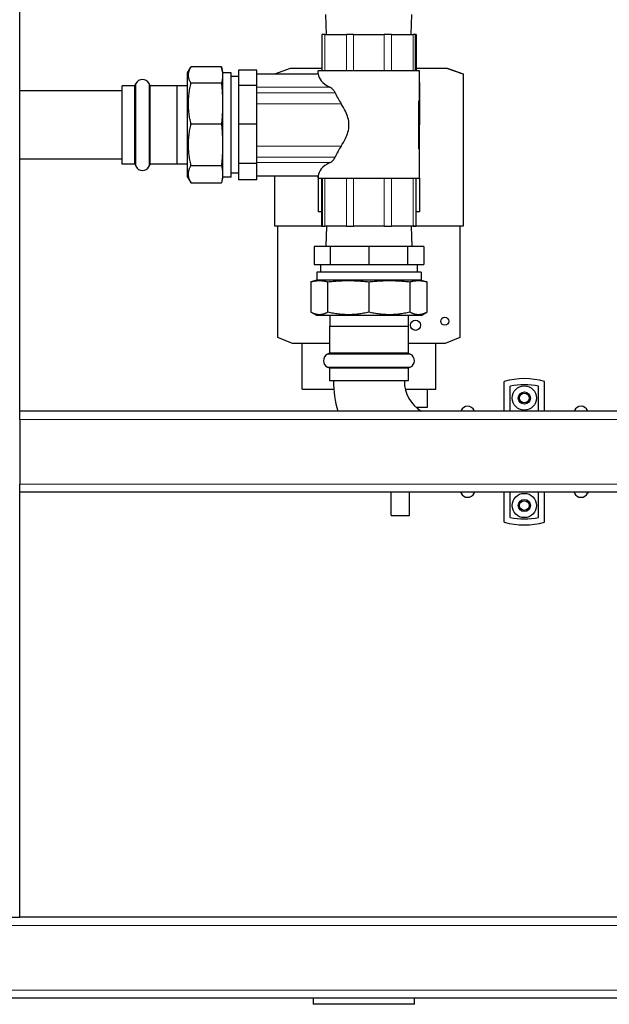
# Model space of a CAD drawing. Units: millimetres. Extents: x 0 to 152105, y -6143 to 22275.
# Drawn here: x 8648 to 8939, y 5144 to 5631 of the extents above; entities that cross this region are included whole.
import ezdxf

# ---------------------------------------------------------------- set-up
doc = ezdxf.new("R2010")
doc.units = ezdxf.units.MM
doc.header["$LTSCALE"] = 75
doc.layers.add('Sichtbar (ISO)', color=7, linetype='Continuous', lineweight=25)
doc.layers.add('Tangential', color=7, linetype='Continuous', lineweight=9, true_color=0xbfbfbf)

msp = doc.modelspace()

# ---------------------------------------------------------------- linework, layer by layer
at = {"layer": 'Sichtbar (ISO)'}
for p, q in [((8648.09, 5437.41), (8648.09, 5887.41)), ((8799.71, 5623.51), (8799.39, 5633.51)), ((8841.57, 5623.51), (8841.88, 5633.51)), ((8798.8, 5623.51), (8797.34, 5623.51)), ((8797.34, 5623.51), (8797.34, 5605.61)), ((8798.8, 5623.51), (8809.53, 5623.51)), ((8813.06, 5623.51), (8809.53, 5623.51)), ((8813.06, 5623.51), (8828.22, 5623.51)), ((8831.76, 5623.51), (8828.22, 5623.51)), ((8831.76, 5623.51), (8842.48, 5623.51)), ((8843.56, 5623.51), (8842.48, 5623.51)), ((8843.94, 5623.51), (8843.56, 5623.51)), ((8843.94, 5623.51), (8843.94, 5623.51)), ((8843.94, 5623.51), (8843.94, 5605.61)), ((8843.94, 5623.51), (8843.94, 5605.61)), ((8731.04, 5604.66), (8732.63, 5607.41)), ((8731.04, 5553.16), (8731.04, 5604.66)), ((8747.75, 5607.59), (8732.73, 5607.59)), ((8748.54, 5604.66), (8747.8, 5607.41)), ((8748.54, 5553.16), (8748.54, 5604.66)), ((8752.54, 5604.66), (8748.54, 5604.66)), ((8752.54, 5553.16), (8752.54, 5604.66)), ((8765.24, 5605.97), (8756.24, 5605.97)), ((8756.24, 5605.97), (8756.24, 5598.34)), ((8765.24, 5598.34), (8765.24, 5605.97)), ((8774.17, 5604.13), (8781.97, 5606.91)), ((8781.97, 5606.91), (8797.34, 5606.91)), ((8845.64, 5605.61), (8795.64, 5605.61)), ((8795.64, 5604.13), (8795.64, 5605.61)), ((8843.94, 5606.91), (8859.31, 5606.91)), ((8845.64, 5590.66), (8845.64, 5605.61)), ((8859.31, 5606.91), (8867.14, 5604.11)), ((8859.48, 5606.85), (8859.48, 5606.85)), ((8859.48, 5606.85), (8866.48, 5604.35)), ((8756.24, 5602.81), (8752.54, 5602.81)), ((8765.24, 5604.13), (8795.64, 5604.13)), ((8845.64, 5599.91), (8845.64, 5599.91)), ((8845.64, 5599.91), (8845.64, 5578.9)), ((8867.14, 5604.11), (8867.13, 5528.91)), ((8698.74, 5595.76), (8648.09, 5595.76)), ((8698.74, 5559.51), (8698.74, 5598.31)), ((8704.99, 5598.31), (8698.74, 5598.31)), ((8704.99, 5598.31), (8705.49, 5599.36)), ((8704.99, 5559.51), (8704.99, 5598.31)), ((8712.49, 5598.31), (8711.99, 5599.36)), ((8712.49, 5559.51), (8712.49, 5598.31)), ((8725.74, 5598.31), (8712.49, 5598.31)), ((8725.74, 5598.31), (8725.74, 5559.51)), ((8731.04, 5598.23), (8725.74, 5598.23)), ((8747.75, 5599.5), (8732.73, 5599.5)), ((8765.24, 5598.34), (8756.24, 5598.34)), ((8756.24, 5598.34), (8756.24, 5579.32)), ((8765.24, 5579.32), (8765.24, 5598.34)), ((8845.13, 5590.66), (8845.13, 5567.16)), ((8845.64, 5590.66), (8845.13, 5590.66)), ((8845.64, 5567.16), (8845.64, 5590.66)), ((8747.75, 5579.35), (8732.73, 5579.35)), ((8765.24, 5579.32), (8756.24, 5579.32)), ((8756.24, 5579.32), (8756.24, 5560.07)), ((8765.24, 5560.07), (8765.24, 5579.32)), ((8845.64, 5567.16), (8845.13, 5567.16)), ((8845.64, 5552.61), (8845.64, 5567.16)), ((8698.74, 5562.06), (8648.09, 5562.06)), ((8704.99, 5559.51), (8698.74, 5559.51)), ((8704.99, 5559.51), (8705.49, 5558.46)), ((8712.49, 5559.51), (8711.99, 5558.46)), ((8725.74, 5559.51), (8712.49, 5559.51)), ((8731.04, 5559.58), (8725.74, 5559.58)), ((8732.73, 5558.94), (8747.75, 5558.94)), ((8756.24, 5560.07), (8765.24, 5560.07)), ((8756.24, 5560.07), (8756.24, 5551.85)), ((8765.24, 5551.85), (8765.24, 5560.07)), ((8731.04, 5553.16), (8732.63, 5550.4)), ((8748.54, 5553.16), (8747.8, 5550.4)), ((8752.54, 5553.16), (8748.54, 5553.16)), ((8756.24, 5555.01), (8752.54, 5555.01)), ((8765.24, 5551.85), (8756.24, 5551.85)), ((8765.24, 5553.69), (8795.64, 5553.69)), ((8774.13, 5528.91), (8774.14, 5553.69)), ((8795.64, 5553.69), (8795.64, 5535.91)), ((8795.64, 5552.61), (8795.64, 5553.69)), ((8795.64, 5552.61), (8845.64, 5552.61)), ((8797.34, 5528.91), (8797.34, 5552.61)), ((8797.34, 5528.91), (8797.34, 5552.61)), ((8843.94, 5528.91), (8843.94, 5552.61)), ((8845.64, 5552.61), (8845.64, 5535.91)), ((8732.73, 5550.23), (8747.75, 5550.23)), ((8797.34, 5535.91), (8795.64, 5535.91)), ((8845.64, 5535.91), (8843.94, 5535.91)), ((8797.34, 5528.91), (8774.13, 5528.91)), ((8775.63, 5473.91), (8775.63, 5528.91)), ((8797.34, 5528.91), (8797.72, 5528.91)), ((8797.34, 5528.91), (8797.34, 5528.91)), ((8797.72, 5528.91), (8798.8, 5528.91)), ((8809.52, 5528.91), (8798.8, 5528.91)), ((8799.71, 5528.91), (8799.39, 5518.91)), ((8809.52, 5528.91), (8813.06, 5528.91)), ((8828.22, 5528.91), (8813.06, 5528.91)), ((8828.22, 5528.91), (8831.75, 5528.91)), ((8842.48, 5528.91), (8831.75, 5528.91)), ((8867.13, 5528.91), (8841.57, 5528.91)), ((8841.57, 5528.91), (8841.88, 5518.91)), ((8842.48, 5528.91), (8843.94, 5528.91)), ((8865.63, 5528.91), (8865.63, 5473.91)), ((8801.51, 5518.91), (8793.58, 5518.91)), ((8793.58, 5518.91), (8793.58, 5509.91)), ((8820.64, 5518.91), (8801.51, 5518.91)), ((8801.51, 5518.91), (8801.51, 5509.91)), ((8839.77, 5518.91), (8820.64, 5518.91)), ((8820.64, 5518.91), (8820.64, 5509.91)), ((8847.7, 5518.91), (8839.77, 5518.91)), ((8839.77, 5518.91), (8839.77, 5509.91)), ((8847.7, 5518.91), (8847.7, 5509.91)), ((8793.58, 5509.91), (8801.51, 5509.91)), ((8796.74, 5509.91), (8796.74, 5506.21)), ((8801.51, 5509.91), (8820.64, 5509.91)), ((8820.64, 5509.91), (8839.77, 5509.91)), ((8839.77, 5509.91), (8847.7, 5509.91)), ((8844.54, 5509.91), (8844.54, 5506.21)), ((8846.39, 5506.21), (8794.89, 5506.21)), ((8794.89, 5506.21), (8794.89, 5502.21)), ((8846.39, 5506.21), (8846.39, 5502.21)), ((8794.89, 5502.21), (8791.96, 5501.42)), ((8791.96, 5501.42), (8791.96, 5486.4)), ((8846.39, 5502.21), (8794.89, 5502.21)), ((8800.36, 5486.4), (8800.36, 5501.42)), ((8820.64, 5501.42), (8820.64, 5486.4)), ((8840.92, 5501.42), (8840.92, 5486.4)), ((8846.39, 5502.21), (8849.32, 5501.42)), ((8849.32, 5501.42), (8849.32, 5486.4)), ((8794.89, 5484.71), (8791.96, 5486.4)), ((8846.39, 5484.71), (8794.89, 5484.71)), ((8801.31, 5484.71), (8801.31, 5479.41)), ((8839.96, 5484.71), (8839.96, 5479.41)), ((8846.39, 5484.71), (8849.32, 5486.4)), ((8801.24, 5479.41), (8840.04, 5479.41)), ((8801.24, 5479.41), (8801.24, 5466.16)), ((8840.04, 5479.41), (8840.04, 5466.16)), ((8782.95, 5470.91), (8775.63, 5473.91)), ((8865.63, 5473.91), (8858.31, 5470.91)), ((8801.24, 5470.91), (8782.95, 5470.91)), ((8787.63, 5448.41), (8787.63, 5470.91)), ((8858.31, 5470.91), (8840.04, 5470.91)), ((8853.63, 5448.41), (8853.63, 5470.91)), ((8801.24, 5466.16), (8800.19, 5465.66)), ((8840.04, 5466.16), (8801.24, 5466.16)), ((8840.04, 5466.16), (8841.09, 5465.66)), ((8801.24, 5458.66), (8800.19, 5459.16)), ((8840.04, 5458.66), (8801.24, 5458.66)), ((8801.24, 5458.66), (8801.24, 5452.41)), ((8840.04, 5458.66), (8841.09, 5459.16)), ((8840.04, 5458.66), (8840.04, 5452.41)), ((8840.04, 5452.41), (8801.24, 5452.41)), ((8887.44, 5437.41), (8887.44, 5452.15)), ((8890.44, 5437.41), (8890.44, 5449.81)), ((8904.44, 5437.41), (8904.44, 5449.81)), ((8907.44, 5437.41), (8907.44, 5452.15)), ((8787.63, 5448.41), (8803.29, 5448.41)), ((8838.6, 5448.41), (8853.63, 5448.41)), ((8849.63, 5439.41), (8849.63, 5448.41)), ((8843.93, 5439.41), (8849.63, 5439.41)), ((8844.77, 5438.69), (8845.13, 5439.41)), ((9228.09, 5437.41), (8648.09, 5437.41)), ((8648.09, 5433.41), (8648.09, 5437.41)), ((8865.93, 5437.41), (8866.14, 5437.86)), ((8872.85, 5437.41), (8872.64, 5437.86)), ((8921.98, 5437.41), (8922.19, 5437.86)), ((8928.9, 5437.41), (8928.69, 5437.86)), ((8648.09, 5433.41), (8648.09, 5401.41)), ((8648.09, 5397.41), (8648.09, 5401.41)), ((8648.09, 5187.41), (8648.09, 5397.41)), ((9228.09, 5397.41), (8648.09, 5397.41)), ((8831.62, 5385.91), (8831.62, 5397.41)), ((8840.62, 5385.91), (8840.62, 5397.41)), ((8865.93, 5397.41), (8866.14, 5396.96)), ((8872.85, 5397.41), (8872.64, 5396.96)), ((8887.44, 5382.67), (8887.44, 5397.41)), ((8890.44, 5385.01), (8890.44, 5397.41)), ((8904.44, 5385.01), (8904.44, 5397.41)), ((8907.44, 5382.67), (8907.44, 5397.41)), ((8921.98, 5397.41), (8922.19, 5396.96)), ((8928.9, 5397.41), (8928.69, 5396.96)), ((8831.62, 5385.91), (8840.62, 5385.91)), ((8644.09, 5187.41), (8648.09, 5187.41)), ((9228.09, 5187.41), (8648.09, 5187.41)), ((9228.09, 5147.41), (8408.09, 5147.41)), ((8793.09, 5147.41), (8793.09, 5144.41)), ((8843.09, 5144.41), (8843.09, 5147.41)), ((8843.09, 5144.41), (8793.09, 5144.41))]:
    msp.add_line(p, q, dxfattribs=at)
for centre, radius in [((8858.13, 5481.91), 2), ((8843.63, 5479.91), 2.5), ((8897.44, 5443.96), 6), ((8897.44, 5443.96), 3), ((8897.44, 5443.96), 2.39), ((8897.44, 5390.86), 6), ((8897.44, 5390.86), 3), ((8897.44, 5390.86), 2.39)]:
    msp.add_circle(centre, radius, dxfattribs=at)
for centre, radius, start, end in [((8708.74, 5597.81), 3.6, 25.4976, 154.5024), ((8708.74, 5560.01), 3.6, 205.4976, 334.5024), ((8801.74, 5462.41), 3.6, 115.4976, 244.5024), ((8839.54, 5462.41), 3.6, 295.4976, 64.5024), ((8855.64, 5452.41), 52.5, 180, 196.6015), ((8855.64, 5452.41), 17.5, 180, 238.9973), ((8897.44, 5417.41), 36.15, 73.9411, 106.0589), ((8897.44, 5417.41), 33.15, 77.8096, 102.1904), ((8869.39, 5436.31), 3.6, 25.4976, 154.5024), ((8925.44, 5436.31), 3.6, 25.4976, 154.5024), ((8869.39, 5398.51), 3.6, 205.4976, 334.5024), ((8925.44, 5398.51), 3.6, 205.4976, 334.5024), ((8897.44, 5417.41), 36.15, 253.9411, 286.0589), ((8897.44, 5417.41), 33.15, 257.8096, 282.1904)]:
    msp.add_arc(centre, radius, start, end, dxfattribs=at)
for centre, major_axis, ratio, start_param, end_param in [((8820.64, 5604.13), (25, 0), 0.413945, 3.141593, 3.831933), ((8820.64, 5640), (0, 60.62), 0.412409, 2.411644, 2.56002), ((8820.64, 5517.82), (0, 60.62), 0.412409, 0.581572, 0.729949), ((8820.64, 5553.69), (25, 0), 0.413945, 2.451252, 3.141593)]:
    msp.add_ellipse(centre, major_axis=major_axis, ratio=ratio, start_param=start_param, end_param=end_param, dxfattribs=at)
for points, weights in [([(8732.73, 5599.5), (8730.31, 5603.54), (8732.73, 5607.59)], [1.52778466187, 1.65366220172, 1.52778466187]), ([(8747.75, 5607.59), (8748.88, 5603.54), (8747.75, 5599.5)], [2.24747603962, 2.4326505356, 2.24747603962]), ([(8732.73, 5579.35), (8730.31, 5589.43), (8732.73, 5599.5)], [1.52778476301, 1.6536623112, 1.52778476299]), ([(8747.75, 5599.5), (8748.88, 5589.43), (8747.75, 5579.35)], [2.24747614422, 2.43265064886, 2.24747614425]), ([(8732.73, 5558.94), (8730.31, 5569.15), (8732.73, 5579.35)], [1.52339104277, 1.64890658268, 1.52339104275]), ([(8747.75, 5579.35), (8748.88, 5569.15), (8747.75, 5558.94)], [2.24747614503, 2.43265064974, 2.24747614506]), ([(8732.73, 5550.23), (8730.31, 5554.59), (8732.73, 5558.94)], [1.52778486105, 1.65366241735, 1.52778486105]), ([(8747.75, 5558.94), (8748.88, 5554.59), (8747.75, 5550.23)], [2.24747624902, 2.43265076232, 2.24747624902]), ([(8732.63, 5550.4), (8732.68, 5550.32), (8732.73, 5550.23)], [1.53272693362, 1.53030635972, 1.5277847596]), ([(8747.75, 5550.23), (8747.78, 5550.32), (8747.8, 5550.4)], [2.24747614425, 2.25118559095, 2.25474642113]), ([(8791.96, 5501.42), (8796.16, 5502.55), (8800.36, 5501.42)], [2.24747614506, 2.43265064972, 2.24747614506]), ([(8800.36, 5501.42), (8810.5, 5502.55), (8820.64, 5501.42)], [2.24747624885, 2.43265076213, 2.24747624885]), ([(8820.64, 5501.42), (8830.78, 5502.55), (8840.92, 5501.42)], [2.24747603962, 2.4326505356, 2.24747603962]), ([(8840.92, 5501.42), (8845.12, 5502.55), (8849.32, 5501.42)], [2.24747614422, 2.43265064886, 2.24747614425]), ([(8800.36, 5486.4), (8796.16, 5483.98), (8791.96, 5486.4)], [1.52590898652, 1.65163198536, 1.52590898651]), ([(8820.64, 5486.4), (8810.5, 5483.98), (8800.36, 5486.4)], [1.52778486072, 1.65366241699, 1.52778486072]), ([(8840.92, 5486.4), (8830.78, 5483.98), (8820.64, 5486.4)], [1.52778466187, 1.65366220172, 1.52778466187]), ([(8849.32, 5486.4), (8845.12, 5483.98), (8840.92, 5486.4)], [1.52778476301, 1.6536623112, 1.52778476299])]:
    msp.add_rational_spline(points, weights, degree=2, dxfattribs=at)
for points, knots in [([(8803.97, 5594.83), (8803.71, 5595.38), (8803.37, 5595.87), (8802.56, 5596.77), (8802.01, 5597.19), (8801.44, 5597.5), (8801.4, 5597.52), (8801.36, 5597.54)], [1.8830863, 1.8830863, 1.8830863, 1.8830863, 2.0697784, 2.0697784, 2.3183114, 2.3183114, 2.3356144, 2.3356144, 2.3356144, 2.3356144]), ([(8806.91, 5568.47), (8807.67, 5569.67), (8808.39, 5570.91), (8809.52, 5573.22), (8809.95, 5574.28), (8810.59, 5576.49), (8810.79, 5577.66), (8810.79, 5580.16), (8810.59, 5581.32), (8809.95, 5583.54), (8809.52, 5584.6), (8808.39, 5586.91), (8807.67, 5588.15), (8806.91, 5589.35)], [15.05799, 15.05799, 15.05799, 15.05799, 15.525395, 15.525395, 15.901074, 15.901074, 16.276753, 16.276753, 16.652432, 16.652432, 17.028111, 17.028111, 17.495515, 17.495515, 17.495515, 17.495515]), ([(8801.36, 5560.28), (8801.4, 5560.3), (8801.44, 5560.32), (8802.01, 5560.63), (8802.56, 5561.05), (8803.37, 5561.95), (8803.71, 5562.44), (8803.97, 5562.99)], [1.0370544, 1.0370544, 1.0370544, 1.0370544, 1.0543574, 1.0543574, 1.3028904, 1.3028904, 1.4895825, 1.4895825, 1.4895825, 1.4895825])]:
    msp.add_open_spline(points, degree=3, knots=knots, dxfattribs=at)
at = {"layer": 'Tangential'}
for p, q in [((8798.8, 5623.51), (8798.8, 5605.61)), ((8809.53, 5623.51), (8809.53, 5605.61)), ((8813.06, 5623.51), (8813.06, 5605.61)), ((8828.22, 5623.51), (8828.22, 5605.61)), ((8831.76, 5623.51), (8831.76, 5605.61)), ((8842.48, 5623.51), (8842.48, 5605.61)), ((8843.56, 5623.51), (8843.56, 5605.61)), ((8843.94, 5623.51), (8843.94, 5605.61)), ((8705.49, 5558.46), (8705.49, 5599.36)), ((8711.99, 5558.46), (8711.99, 5599.36)), ((8765.24, 5597.54), (8801.36, 5597.54)), ((8765.24, 5594.83), (8803.97, 5594.83)), ((8765.24, 5589.35), (8806.91, 5589.35)), ((8765.24, 5568.47), (8806.91, 5568.47)), ((8765.24, 5562.99), (8803.97, 5562.99)), ((8765.24, 5560.28), (8801.36, 5560.28)), ((8797.34, 5528.91), (8797.34, 5552.61)), ((8797.72, 5528.91), (8797.72, 5552.61)), ((8798.8, 5528.91), (8798.8, 5552.61)), ((8809.52, 5528.91), (8809.52, 5552.61)), ((8813.06, 5528.91), (8813.06, 5552.61)), ((8828.22, 5528.91), (8828.22, 5552.61)), ((8831.75, 5528.91), (8831.75, 5552.61)), ((8842.48, 5528.91), (8842.48, 5552.61)), ((8841.09, 5465.66), (8800.19, 5465.66)), ((8841.09, 5459.16), (8800.19, 5459.16)), ((8866.14, 5437.86), (8866.14, 5437.41)), ((8872.64, 5437.86), (8872.64, 5437.41)), ((8922.19, 5437.41), (8922.19, 5437.86)), ((8928.69, 5437.41), (8928.69, 5437.86)), ((9228.09, 5433.41), (8648.09, 5433.41)), ((9228.09, 5401.41), (8648.09, 5401.41)), ((8866.14, 5397.41), (8866.14, 5396.96)), ((8872.64, 5397.41), (8872.64, 5396.96)), ((8922.19, 5396.96), (8922.19, 5397.41)), ((8928.69, 5396.96), (8928.69, 5397.41)), ((9228.09, 5183.41), (8408.09, 5183.41)), ((9228.09, 5151.41), (8408.09, 5151.41))]:
    msp.add_line(p, q, dxfattribs=at)

doc.saveas('drawing.dxf')
